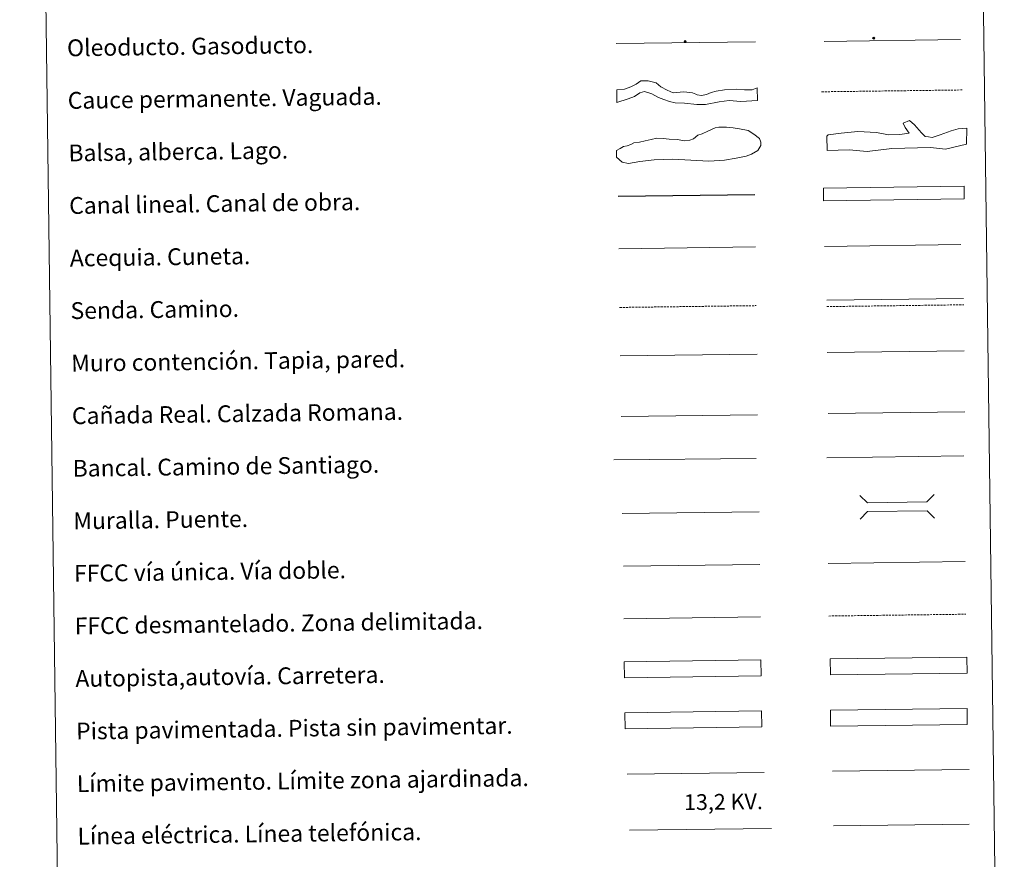
# Model space of a CAD drawing. Units: metres. Extents: x 589818 to 594312, y 4705485 to 4708513.
# Drawn here: x 590138 to 590607, y 4705879 to 4706278 of the extents above; entities that cross this region are included whole.
import ezdxf
from ezdxf.enums import TextEntityAlignment as Align

# ---------------------------------------------------------------- set-up
doc = ezdxf.new("R2010")
doc.units = ezdxf.units.M
doc.header["$MEASUREMENT"] = 0
doc.linetypes.add('TRAZOSX2', pattern=[1.5, 1, -0.5])
for name, color, linetype, lineweight in [('Carátula', 7, 'Continuous', 5), ('Level 34', 2, 'Continuous', 0), ('Level 63', 7, 'Continuous', 0)]:
    doc.layers.add(name, color=color, linetype=linetype, lineweight=lineweight)
doc.styles.add('Arial', font='ARIAL.TTF', dxfattribs={"height": 0.2})

# ---------------------------------------------------------------- blocks, each defined once
blk = doc.blocks.new('5ROLEO')
at = {"layer": 'Carátula', "linetype": 'Continuous', "lineweight": 5}
for color, points in [(2, [(-0.2, -5.2), (-5.2, -0.1), (-0.2, 5), (0, 2.4), (-0.6, 2.3), (-1, 2.1), (-1.4, 1.8), (-1.7, 1.3), (-1.9, 0.6), (-1.9, -0.2), (-1.9, -0.8), (-1.8, -1.3), (-1.6, -1.7), (-1.4, -2.1), (-1.1, -2.4), (-0.8, -2.6), (-0.4, -2.7), (0, -2.7)]), (250, [(0, -2.7), (-0.4, -2.7), (-0.8, -2.6), (-1.1, -2.4), (-1.4, -2.1), (-1.6, -1.7), (-1.8, -1.3), (-1.9, -0.8), (-1.9, -0.2), (-1.9, 0.6), (-1.7, 1.3), (-1.4, 1.8), (-1, 2.1), (-0.6, 2.3), (0, 2.4), (0, 1.5), (-0.2, 1.5), (-0.5, 1.4), (-0.7, 1.3), (-0.8, 1.1), (-1, 0.9), (-1.1, 0.6), (-1.2, 0.2), (-1.2, -0.2), (-1.2, -0.6), (-1.1, -0.9), (-1, -1.2), (-0.8, -1.4), (-0.7, -1.6), (-0.5, -1.8), (-0.2, -1.8), (0, -1.9)]), (2, [(0, -1.9), (-0.2, -1.8), (-0.5, -1.8), (-0.7, -1.6), (-0.8, -1.4), (-1, -1.2), (-1.1, -0.9), (-1.2, -0.6), (-1.2, -0.2), (-1.2, 0.2), (-1.1, 0.6), (-1, 0.9), (-0.8, 1.1), (-0.7, 1.3), (-0.5, 1.4), (-0.2, 1.5), (0, 1.5), (0.3, 1.5), (0.5, 1.4), (0.7, 1.3), (0.9, 1.1), (1, 0.9), (1.1, 0.6), (1.1, 0.3), (1.2, -0.1), (1.2, -0.5), (1.1, -0.9), (1, -1.2), (0.8, -1.4), (0.7, -1.6), (0.5, -1.8), (0.3, -1.8)]), (2, [(-0.2, -5.2), (0, -2.7), (0.4, -2.7), (0.8, -2.6), (1.1, -2.4), (1.4, -2.1), (1.6, -1.7), (1.8, -1.3), (1.9, -0.7), (1.9, -0.2), (1.9, 0.4), (1.8, 0.9), (1.6, 1.4), (1.4, 1.7), (1.1, 2), (0.8, 2.2), (0.4, 2.3), (0, 2.4), (-0.2, 5), (4.9, -0.1)]), (250, [(0, -2.7), (0, -1.9), (0.3, -1.8), (0.5, -1.8), (0.7, -1.6), (0.8, -1.4), (1, -1.2), (1.1, -0.9), (1.2, -0.5), (1.2, -0.1), (1.1, 0.3), (1.1, 0.6), (1, 0.9), (0.9, 1.1), (0.7, 1.3), (0.5, 1.4), (0.3, 1.5), (0, 1.5), (0, 1.5), (0, 2.4), (0, 2.4), (0.4, 2.3), (0.8, 2.2), (1.1, 2), (1.4, 1.7), (1.6, 1.4), (1.8, 0.9), (1.9, 0.4), (1.9, -0.2), (1.9, -0.7), (1.8, -1.3), (1.6, -1.7), (1.4, -2.1), (1.1, -2.4), (0.8, -2.6), (0.4, -2.7)])]:
    blk.add_hatch(color=color, dxfattribs=at).paths.add_polyline_path(points)
at = {"layer": 'Carátula', "color": 250, "linetype": 'Continuous', "lineweight": 5, "flags": 128}
blk.add_lwpolyline([(-0.1, -5.2), (4.9, -0.1), (-0.1, 5), (-5.2, -0.1), (-0.1, -5.2)], dxfattribs=at)
blk = doc.blocks.new('5GASO')
at = {"layer": 'Carátula', "linetype": 'Continuous', "lineweight": 5}
for color, points in [(33, [(0, -5.1), (-5.1, 0), (0, 5.1), (0.2, 2.5), (-0.3, 2.4), (-0.8, 2.2), (-1.2, 1.8), (-1.5, 1.3), (-1.7, 0.7), (-1.7, 0), (-1.7, -0.8), (-1.5, -1.4), (-1.2, -1.9), (-0.8, -2.3), (-0.3, -2.5), (0.3, -2.6)]), (250, [(0.3, -2.6), (-0.3, -2.5), (-0.8, -2.3), (-1.2, -1.9), (-1.5, -1.4), (-1.7, -0.8), (-1.7, 0), (-1.7, 0.7), (-1.5, 1.3), (-1.2, 1.8), (-0.8, 2.2), (-0.3, 2.4), (0.2, 2.5), (0.6, 2.5), (0.9, 2.4), (1.1, 2.3), (1.4, 2.1), (1.6, 1.9), (1.7, 1.6), (1.8, 1.3), (1.9, 1), (1.2, 0.8), (1, 1.2), (0.8, 1.4), (0.5, 1.6), (0.2, 1.6), (0, 1.6), (-0.3, 1.5), (-0.5, 1.4), (-0.7, 1.2), (-0.8, 1), (-0.9, 0.7), (-1, 0.4), (-1, 0), (-1, -0.4), (-0.9, -0.8), (-0.8, -1.1), (-0.6, -1.4), (-0.4, -1.5), (-0.2, -1.7), (0, -1.7), (0.2, -1.8), (0.5, -1.7), (0.8, -1.6), (1, -1.5), (1.3, -1.3), (1.3, -0.7), (0.2, -0.7), (0.2, 0.1), (2, 0.1), (2, -1.8), (1.7, -2.1), (1.3, -2.4), (0.8, -2.5)]), (33, [(0, -5.1), (0.3, -2.6), (0.8, -2.5), (1.3, -2.4), (1.7, -2.1), (2, -1.8), (2, 0.1), (0.2, 0.1), (0.2, -0.7), (1.3, -0.7), (1.3, -1.3), (1, -1.5), (0.8, -1.6), (0.5, -1.7), (0.2, -1.8), (0, -1.7), (-0.2, -1.7), (-0.4, -1.5), (-0.6, -1.4), (-0.8, -1.1), (-0.9, -0.8), (-1, -0.4), (-1, 0), (-1, 0.4), (-0.9, 0.7), (-0.8, 1), (-0.7, 1.2), (-0.5, 1.4), (-0.3, 1.5), (0, 1.6), (0.2, 1.6), (0.5, 1.6), (0.8, 1.4), (1, 1.2), (1.2, 0.8), (1.9, 1), (1.8, 1.3), (1.7, 1.6), (1.6, 1.9), (1.4, 2.1), (1.1, 2.3), (0.9, 2.4), (0.6, 2.5), (0.2, 2.5), (0, 5.1), (5.1, 0)])]:
    blk.add_hatch(color=color, dxfattribs=at).paths.add_polyline_path(points)
at = {"layer": 'Carátula', "color": 250, "linetype": 'Continuous', "lineweight": 5}
blk.add_3dface([(0, -5.1), (5.1, 0), (0, 5.1), (-5.1, 0)], dxfattribs=at)

msp = doc.modelspace()

# ---------------------------------------------------------------- linework, layer by layer
at = {"layer": 'Level 63', "linetype": 'Continuous', "lineweight": 0}
for points in [[(590138.46, 4707220.55), (590584.34, 4707226.47), (590606.74, 4705539.55), (590160.86, 4705533.63), (590138.46, 4707220.55)], [(590524.02, 4705949.78), (590589.02, 4705950.65), (590589.12, 4705943.03), (590524.12, 4705942.17), (590524.02, 4705949.78)]]:
    msp.add_lwpolyline(points, close=True, dxfattribs=at)
at = {"layer": 'Level 63', "color": 19, "linetype": 'Continuous', "lineweight": 13, "ltscale": 0.4}
msp.add_lwpolyline([(590422.1, 4706266.9), (590488.4, 4706267.63)], dxfattribs=at)
at = {"layer": 'Level 63', "color": 19, "linetype": 'Continuous', "lineweight": 13, "ltscale": 0.3}
msp.add_lwpolyline([(590521.07, 4706267.88), (590585.85, 4706268.75)], dxfattribs=at)
at = {"layer": 'Level 63', "color": 144, "linetype": 'Continuous', "lineweight": 13}
for points in [[(590489.32, 4706239.79), (590481.44, 4706239.35), (590475.94, 4706239.81), (590471.2, 4706239.11), (590464.56, 4706237.86), (590460.44, 4706237.91), (590454.62, 4706238.47), (590450.18, 4706238.62), (590447.43, 4706239.33), (590444.78, 4706240.24), (590442.33, 4706241.27), (590439.04, 4706243.02), (590435.64, 4706244.03), (590433.43, 4706243.47), (590430.82, 4706241.64), (590427.87, 4706240.65), (590422.47, 4706238.9), (590422.39, 4706244.9), (590426.12, 4706245.17), (590429.17, 4706246.27), (590431.58, 4706247.57), (590433.84, 4706249.17), (590437.3, 4706249.21), (590441.11, 4706248.21), (590443.36, 4706246.23), (590446.34, 4706244.68), (590449.31, 4706243.46), (590454.37, 4706243.95), (590458.4, 4706243.37), (590460.09, 4706242.75), (590460.73, 4706242.55), (590462.74, 4706242.16), (590465.16, 4706242.72), (590467.26, 4706243.59), (590469.68, 4706244.25), (590473.66, 4706244.85), (590479.57, 4706245.14), (590483.16, 4706244.87), (590485.07, 4706244.79), (590486.86, 4706244.92), (590489.24, 4706245.79), (590489.32, 4706239.79)], [(590587.65, 4706193.01), (590520.8, 4706192.13), (590520.72, 4706198.13), (590587.57, 4706199.01), (590587.65, 4706193.01)]]:
    msp.add_lwpolyline(points, close=True, dxfattribs=at)
at = {"layer": 'Level 63', "color": 142, "linetype": 'TRAZOSX2', "lineweight": 13}
msp.add_lwpolyline([(590519.84, 4706243.93), (590586.7, 4706244.81)], dxfattribs=at)
at = {"layer": 'Level 63', "color": 131, "linetype": 'Continuous', "lineweight": 0}
msp.add_lwpolyline([(590522.37, 4706222.87), (590522.95, 4706223.48), (590529.15, 4706224.21), (590537.13, 4706224.97), (590546.02, 4706224.57), (590551.67, 4706223.51), (590556.99, 4706223.63), (590561.42, 4706224.31), (590559.59, 4706226.94), (590558.65, 4706229), (590561.58, 4706230.25), (590563.99, 4706228.22), (590567.34, 4706224.44), (590569.15, 4706222.7), (590570.64, 4706222.44), (590572.42, 4706222.18), (590576.24, 4706223.44), (590581.52, 4706225.34), (590584.76, 4706226.3), (590588.89, 4706226.69), (590588.76, 4706218.97), (590578.75, 4706216.68), (590571.63, 4706217.42), (590553.28, 4706217.02), (590541.48, 4706215.58), (590532.88, 4706216.29), (590522.52, 4706216.06), (590522.37, 4706222.87)], close=True, dxfattribs=at)
at = {"layer": 'Level 63', "color": 142, "linetype": 'Continuous', "lineweight": 0}
msp.add_lwpolyline([(590427.33, 4706218.18), (590429.1, 4706218.8), (590430.57, 4706219.71), (590433.23, 4706220.03), (590435.88, 4706220.67), (590438.83, 4706221.29), (590441.49, 4706221.93), (590444.45, 4706221.67), (590447.42, 4706221.41), (590451.26, 4706221.17), (590454.53, 4706220.62), (590457.19, 4706220.95), (590458.95, 4706221.56), (590461, 4706223.37), (590463.07, 4706223.99), (590465.72, 4706225.21), (590469.24, 4706226.74), (590471.02, 4706227.06), (590474.56, 4706227.11), (590477.83, 4706226.85), (590480.79, 4706226.3), (590484.95, 4706225.47), (590487.64, 4706223.72), (590490.32, 4706221.68), (590490.94, 4706219.92), (590490.96, 4706218.43), (590489.51, 4706216.04), (590486.58, 4706214.22), (590483.92, 4706213.3), (590479.2, 4706212.35), (590473.59, 4706211.39), (590466.2, 4706210.99), (590449.02, 4706211.95), (590440.14, 4706211.53), (590433.35, 4706210.85), (590428.03, 4706209.89), (590425.07, 4706210.45), (590422.37, 4706212.78), (590422.33, 4706216.04), (590424.09, 4706216.95), (590425.56, 4706217.86), (590427.33, 4706218.18)], close=True, dxfattribs=at)
at = {"layer": 'Level 63', "color": 5, "linetype": 'Continuous', "lineweight": 30}
msp.add_lwpolyline([(590423.06, 4706194.25), (590488.06, 4706195.12)], dxfattribs=at)
at = {"layer": 'Level 63', "color": 5, "linetype": 'Continuous', "lineweight": 0}
for points in [[(590423.4, 4706169.26), (590488.37, 4706170.12)], [(590521.3, 4706170.4), (590586.09, 4706171.26)]]:
    msp.add_lwpolyline(points, dxfattribs=at)
at = {"layer": 'Level 63', "color": 19, "linetype": 'Continuous', "lineweight": 0}
for points in [[(590522.32, 4706144.75), (590587.39, 4706145.61)], [(590424.46, 4706089.42), (590489.43, 4706090.29)], [(590522.92, 4706090.87), (590587.99, 4706091.73)], [(590589.02, 4705950.65), (590524.02, 4705949.78)], [(590524.12, 4705942.17), (590589.12, 4705943.03)]]:
    msp.add_lwpolyline(points, dxfattribs=at)
at = {"layer": 'Level 63', "color": 19, "linetype": 'TRAZOSX2', "lineweight": 0}
for points in [[(590423.77, 4706141.35), (590488.74, 4706142.21)], [(590522.35, 4706141.76), (590587.43, 4706142.62)], [(590523.35, 4705994.59), (590588.42, 4705995.45)]]:
    msp.add_lwpolyline(points, dxfattribs=at)
at = {"layer": 'Level 63', "color": 1, "linetype": 'Continuous', "lineweight": 0}
for points in [[(590522.53, 4706119.86), (590587.61, 4706120.73)], [(590538.02, 4706051.95), (590541.6, 4706048.46), (590569.94, 4706048.84), (590573.42, 4706052.42)], [(590538.17, 4706040.7), (590541.65, 4706044.28), (590569.99, 4706044.66), (590573.57, 4706041.17)], [(590427.4, 4705919.33), (590492.54, 4705920.2)]]:
    msp.add_lwpolyline(points, dxfattribs=at)
at = {"layer": 'Level 63', "color": 1, "linetype": 'Continuous', "lineweight": 13}
for points in [[(590424.07, 4706118.28), (590489.15, 4706119.15)], [(590420.96, 4706068.89), (590488.73, 4706069.43)], [(590425.07, 4706043.29), (590490.15, 4706044.15)]]:
    msp.add_lwpolyline(points, dxfattribs=at)
at = {"layer": 'Level 63', "color": 19, "linetype": 'Continuous', "lineweight": 0, "ltscale": 0.4}
for points in [[(590522.37, 4706069.83), (590587.44, 4706070.7)], [(590425.55, 4706018.29), (590490.48, 4706019.16)]]:
    msp.add_lwpolyline(points, dxfattribs=at)
at = {"layer": 'Level 63', "linetype": 'Continuous', "lineweight": 0, "ltscale": 0.3}
for points in [[(590523.02, 4706019.59), (590588.09, 4706020.45)], [(590425.73, 4705993.29), (590490.81, 4705994.16)]]:
    msp.add_lwpolyline(points, dxfattribs=at)
at = {"layer": 'Level 63', "color": 13, "linetype": 'Continuous', "lineweight": 0}
for points in [[(590425.96, 4705972.85), (590490.96, 4705973.71), (590491.06, 4705966.1), (590426.06, 4705965.23), (590425.96, 4705972.85)], [(590523.93, 4705974.22), (590588.92, 4705975.08), (590589.02, 4705967.47), (590524.03, 4705966.6), (590523.93, 4705974.22)]]:
    msp.add_lwpolyline(points, close=True, dxfattribs=at)
at = {"layer": 'Level 63', "color": 252, "linetype": 'Continuous', "lineweight": 0}
msp.add_lwpolyline([(590426.33, 4705948.57), (590491.32, 4705949.43), (590491.42, 4705941.82), (590426.43, 4705940.96), (590426.33, 4705948.57)], close=True, dxfattribs=at)
at = {"layer": 'Level 63', "color": 92, "linetype": 'Continuous', "lineweight": 0}
msp.add_lwpolyline([(590525.09, 4705920.79), (590590.09, 4705921.65)], dxfattribs=at)
at = {"layer": 'Level 63', "color": 19, "linetype": 'Continuous', "lineweight": 0, "ltscale": 2}
msp.add_lwpolyline([(590525.44, 4705894.73), (590590.03, 4705895.59)], dxfattribs=at)
at = {"layer": 'Level 63', "color": 6, "linetype": 'Continuous', "lineweight": 0, "ltscale": 0.4}
msp.add_lwpolyline([(590428.55, 4705892.69), (590495.96, 4705893.59)], dxfattribs=at)

# ---------------------------------------------------------------- block references
at = {"layer": 'Level 34', "color": 2, "linetype": 'Continuous', "lineweight": 0, "xscale": 0.09999983015004543, "yscale": 0.09999983015004543, "rotation": 0.7614832031790177}
for name, p in [('5ROLEO', (590454.94, 4706267.89)), ('5ROLEO', (590454.94, 4706267.89)), ('5GASO', (590544.63, 4706269.48)), ('5GASO', (590544.63, 4706269.48))]:
    msp.add_blockref(name, p, dxfattribs=at)

# ---------------------------------------------------------------- texts
at = {"layer": 'Level 63', "linetype": 'Continuous', "lineweight": 0, "style": 'Arial'}
for s, p in [('Oleoducto. Gasoducto.', (590160.98, 4706264.8)), ('Cauce permanente. Vaguada.', (590161.31, 4706239.8)), ('Balsa, alberca. Lago.', (590161.65, 4706214.81)), ('Canal lineal. Canal de obra.', (590161.98, 4706189.81)), ('Acequia. Cuneta.', (590162.31, 4706164.81)), ('Senda. Camino.', (590162.64, 4706139.81)), ('Muro contención. Tapia, pared.', (590162.97, 4706114.81)), ('Cañada Real. Calzada Romana.', (590163.31, 4706089.82)), ('Bancal. Camino de Santiago.', (590163.64, 4706064.82)), ('Muralla. Puente.', (590163.97, 4706039.82)), ('FFCC vía única. Vía doble.', (590164.3, 4706014.83)), ('FFCC desmantelado. Zona delimitada.', (590164.63, 4705989.83)), ('Autopista,autovía. Carretera.', (590164.96, 4705964.83)), ('Pista pavimentada. Pista sin pavimentar.', (590165.3, 4705939.83)), ('Límite pavimento. Límite zona ajardinada.', (590165.63, 4705914.83)), ('Línea eléctrica. Línea telefónica.', (590165.96, 4705889.84))]:
    msp.add_text(s, height=7.9989, rotation=0.7614, dxfattribs=at).set_placement(p, align=Align.MIDDLE_LEFT)
at = {"layer": 'Level 63', "color": 19, "linetype": 'Continuous', "lineweight": 0, "style": 'Arial'}
msp.add_text('13,2 KV.', height=7.5, rotation=0.7614, dxfattribs=at).set_placement((590473.22, 4705900.13), align=Align.BOTTOM_CENTER)

doc.saveas('drawing.dxf')
